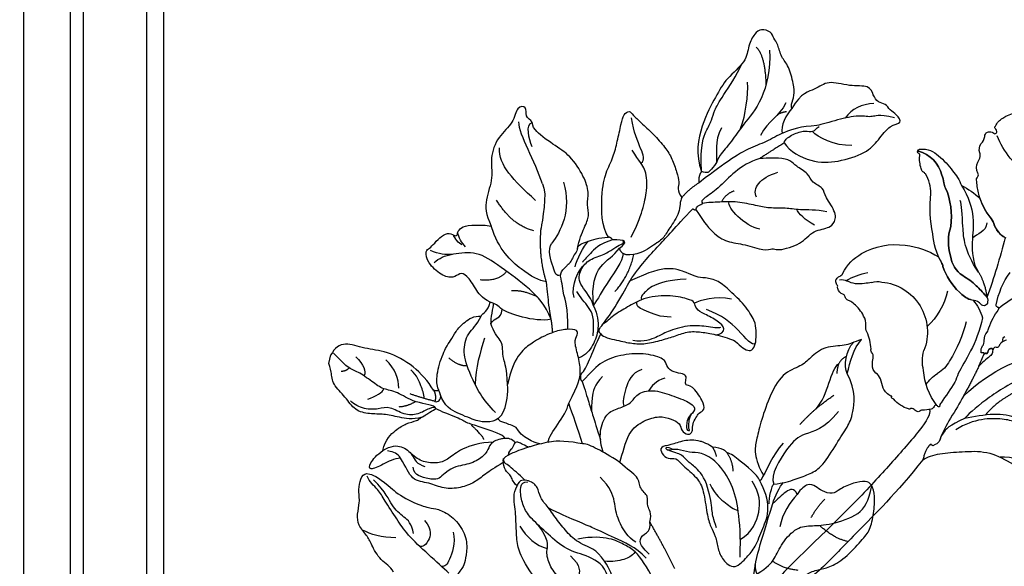
# Model space of a CAD drawing. Units: millimetres. Extents: x 2213 to 3893, y 1300 to 2488.
# Drawn here: x 3656 to 3702, y 1999 to 2024 of the extents above; entities that cross this region are included whole.
import ezdxf

# ---------------------------------------------------------------- set-up
doc = ezdxf.new("R2010")
doc.units = ezdxf.units.MM
doc.linetypes.add('HIDDEN', pattern=[9.525, 6.35, -3.175])
for name, color, linetype in [('2018-圖筆規範-陰影線', 251, 'Continuous'), ('H-06.木作(細線)', 8, 'Continuous'), ('H-08.木作(細線)', 8, 'Continuous')]:
    doc.layers.add(name, color=color, linetype=linetype)

# ---------------------------------------------------------------- blocks, each defined once
blk = doc.blocks.new('SE-21216L-d')
at = {"color": 7}
for points, degree in [([(27.59, 22.46), (25.97, 21.53), (23.77, 19.12), (22.94, 16.28), (21.33, 13.49), (20.07, 12.77)], 3), ([(20.07, 12.77), (18.6, 11.91), (17.41, 10.15)], 2), ([(3.01, 7.09), (3.82, 6.76), (7.67, 3.22), (11.07, -2.25), (12.3, -5.19), (12.59, -6.28)], 3), ([(16.69, 7.34), (15.72, 3.73), (16.2, 0.83), (16.2, -1.12)], 3), ([(14.1, 1.1), (14.03, -1.17), (14.15, -3.59)], 2), ([(15.19, -14.05), (14.82, -13.41), (13.6, -12.2), (10.84, -10.6), (7.81, -8.85), (4.17, -8.85), (0.45, -9.22), (-1.7, -11.47), (-2.23, -13.44), (-1.84, -14.88), (-2.17, -16.11), (-3.3, -14.98), (-5.11, -13.93), (-6.75, -13.93), (-7.99, -13.22), (-7.71, -9.58), (-7.22, -8.74), (-7.45, -7.87), (-7.97, -7.35), (-7.48, -5.52), (-6.55, -4.58), (-5.87, -3.81), (-6.58, -2.6), (-6.33, -1.89)], 3), ([(-2.59, -15.14), (-2.84, -14.21), (-5.44, -12.97), (-6.53, -12.95), (-6.13, -10.98), (-5.55, -8.8), (-4.3, -5.59), (-1.75, -3.54), (1.2, -4.34), (3.9, -3.61), (5.94, -2.72), (9.22, -3.68), (11.53, -5.5), (12.59, -6.28)], 3), ([(14.15, -3.59), (14.15, -5.73), (14.63, -8.58), (14.33, -10.43)], 3), ([(12.59, -6.28), (14.05, -8.1), (14.54, -9.65), (14.18, -10.81), (14.51, -11.28), (14.84, -11.67)], 3), ([(17.53, -7.38), (17.06, -7.87), (17.24, -10.13), (18.96, -16.57), (20.71, -23.1), (24.56, -34.03), (25.98, -38.51), (26, -39.03), (25.04, -39.55), (23.82, -39.79)], 3), ([(14.84, -11.67), (15.11, -11.69), (15.15, -11.55)], 2), ([(15.15, -11.55), (15.58, -12.3), (15.19, -14.05)], 2), ([(15.19, -14.05), (16.36, -19.83), (19.27, -28.31), (20.45, -32.7), (22.38, -37.51), (23.15, -39.79)], 3)]:
    blk.add_open_spline(points, degree=degree, dxfattribs=at)
at = {"layer": 'H-08.木作(細線)', "color": 7}
for points in [[(18.75, 18.72, 0.213253), (21.19, 19.78, -0.095537), (22.05, 20.32, 0.153503), (25.94, 23.92, 0.288807), (26.11, 24.6, -0.314709), (26.36, 25.03, 0.226116), (27.03, 26.4, -0.092615), (27.09, 27.23, -0.116696), (27.36, 27.65, 0.235177), (27.78, 28.9, -0.145194), (27.77, 30, 0.285123), (27.72, 30.71, 0.176382), (27.15, 31.03, 0.172588), (26.88, 31, -0.401182), (26.61, 31.05, -0.336937), (26.61, 31.4, -0.217589), (26.87, 31.6, 0.393291), (27.11, 31.97, 0.131513), (26.69, 33.43, 0.159646), (23.74, 35.98, -0.09588)], [(12.29, 6.08, -0.079019), (12.78, 5.41, -0.085906), (12.85, 4.91, 0.373391), (13.06, 4.54, -0.423754), (13.39, 4.14, -0.020332), (13.38, 4.03, -0.453301), (13.54, 4.12, -0.226625), (13.89, 3.82, -0.153868), (13.9, 3.57, 0.176504), (13.89, 3.19, 0.33594), (13.97, 3.15, -0.391619), (14.07, 3.12, -0.127207), (14.11, 3, 0.709184), (14.22, 3.02, -0.504706), (14.33, 3.08, -0.176158), (14.52, 2.95, 0.578526), (14.72, 3, 0.167905), (14.91, 3.84, -0.2047), (15.07, 4.64, 0.174466), (15.19, 5.87, -0.092316), (15.27, 6.5, 0.071421), (15.21, 9.37, -0.621273), (15.44, 9.6, 0.350768), (15.78, 9.8, 0.115215), (16.09, 14.7, 0.23235)], [(16.2, -1.12, 0.027847), (16.08, -2.39, 0.006713), (16.49, -5.81, -0.147527), (16.52, -6.12, -0.018413), (16.48, -6.34, 0.45651), (16.51, -6.48, 0.110748), (16.67, -6.48, -0.387251), (17.06, -6.5, -0.296947), (17.14, -6.73, 0.275222), (17.35, -7.22, 0.067044), (18.35, -7.91, -0.257458), (18.55, -8.06, 0.327326), (18.94, -8.41, 0.139007), (19.31, -8.38, -0.181348), (19.85, -8.39, -0.12344), (19.96, -8.54, 0.285757), (20.17, -8.64, 0.135825), (22.6, -8.36, -0.231301), (22.82, -8.32, 0.261951), (22.98, -8.28, 0.287644), (23.01, -8.2, -0.683362), (23.13, -8.11, 0.198418), (24.59, -7.65, 0.026894), (25.55, -6.63, -0.141352), (26.46, -6.21, 0.219558), (27.41, -5.44, 0.078156), (27.75, -4.55, -0.275625), (28.34, -3.89, 0.219066), (28.58, -3.51, -0.09071), (30.17, -1.68, 0.12985), (30.71, -0.95, -0.165453), (31.58, 0.09, -0.118316), (33.52, 0.99, -0.118968), (34.29, 1.09, 0.119274), (34.76, 1.11, 0.096582), (35.17, 1.39, -0.209043), (35.52, 1.5, 0.234801), (36.5, 1.88, 0.180601), (36.64, 2.09, -0.391198), (36.74, 2.23, 0.106158), (37.18, 2.58, 0.234307), (37.24, 3.13, 0.104927), (37.02, 3.59, -0.260196), (36.86, 4.11, 0.144147), (35.74, 7.74, 0.165394), (30.84, 11.51, 0.110032), (25.95, 12.15, -0.02141), (25.25, 11.62, 0.095658), (24.82, 11.25, -0.126564), (21.17, 9.09, -0.136861), (19.32, 8.84, 0.015306), (18.96, 8.93, 0.113289), (16.69, 7.34)]]:
    blk.add_lwpolyline(points, format="xyb", dxfattribs=at)
for points in [[(29.41, 21.15, 0.116982), (29.96, 21.68, -0.085636), (30.69, 22.52, -0.266304), (35.11, 24.04, -0.231597), (35.17, 24.02, -0.218266), (35.19, 23.87, 0.404298), (34.95, 24.44, 0.208146), (32.31, 24.69, 0.07767), (29.61, 23.71, 0.031926), (28.57, 23.2, 0.030159), (27.59, 22.46, 0.071506), (24.49, 22.02, -0.084698), (22.05, 20.32, 0.095537), (21.19, 19.78, -0.200906), (18.91, 18.72, 0.026107), (17.41, 10.15, -0.073086), (17.67, 10.3, -0.033711), (19.47, 10.92, -0.062379), (21.79, 11.34, 0.209242), (24.55, 13.03, 0.150206), (26.37, 16.7, -0.133446)], [(30.9, 19.54, -0.133854), (32.78, 21.64, -0.079528), (33.25, 21.74, 0.192534), (33.66, 22.03, 0.11169), (34.65, 23.54, -0.429029), (34.95, 23.77, 0.350317), (35.17, 23.84, 0.023772), (35.19, 23.87, 0.218266), (35.17, 24.02, 0.231597), (35.11, 24.04, 0.266304), (30.69, 22.52, 0.085636), (29.96, 21.68, -0.116982), (29.41, 21.15, 0.133446), (26.37, 16.7, -0.150206), (24.55, 13.03, -0.209242), (21.79, 11.34, 0.062379), (19.47, 10.92, 0.033711), (17.67, 10.3, 0.230108), (17.05, 9.64, 0.263088), (17.12, 9.02, 0.282576), (17.7, 8.92, -0.106413), (18.32, 9.05, -0.042123), (19.32, 8.84, 0.136861), (21.17, 9.09, 0.126564), (24.82, 11.25, -0.095658), (25.25, 11.62, 0.102484), (28.14, 14.67, 0.082386)], [(14.19, 2.97, -0.364947), (14.11, 3, 0.127207), (14.07, 3.12, 0.032989), (14.05, 3.14, 0.243482), (13.98, 3.16, -0.366671), (13.89, 3.19, -0.124624), (13.87, 3.23, -0.158706), (13.9, 3.57, 0.153868), (13.89, 3.82, 0.226625), (13.54, 4.12, 0.018832), (13.5, 4.13, 0.358757), (13.38, 4.03, -0.076361), (13.26, 3.65, 0.20251), (13.34, 3.03, -0.033881), (14.1, 1.1, -0.007803)]]:
    blk.add_lwpolyline(points, format="xyb", close=True, dxfattribs=at)
at = {"layer": 'H-08.木作(細線)', "color": 8}
for centre, radius, start, end in [((18.5, 39.66), 11.73, 276.314, 311.5005), ((3.58, 4.76), 12.62, 22.3395, 54.5208), ((31.94, 6.14), 9.53, 166.0319, 200.709), ((37.74, 1.58), 19.74, 167.5487, 184.7922), ((26.84, -2.84), 11.07, 34.387, 51.0172), ((22.43, -0.01), 4.36, 180.7991, 213.2168), ((14.45, -5.06), 5.09, 6.2775, 31.5897)]:
    blk.add_arc(centre, radius, start, end, dxfattribs=at)
at = {"layer": 'H-08.木作(細線)', "color": 7}
for centre, radius, start, end in [((-8.48, -11.59), 24, 19.4556, 55.6388), ((12.61, 5.89), 0.16, 258.558, 317.2561), ((12.19, 6.13), 0.643, 327.556, 27.4134), ((28.88, -1.06), 7.01, 68.5542, 174.7179), ((30.98, 3.21), 2.3, 43.0225, 78.4005), ((40.16, 14.92), 12.61, 233.5445, 238.2747), ((35.8, 7.1), 3.69, 231.9942, 270.6163), ((35.93, 2.02), 1.39, 48.7713, 93.9702), ((16.82, 0.51), 5.17, 318.8161, 349.624), ((13.18, 1.47), 8.7, 295.0642, 329.9361)]:
    blk.add_arc(centre, radius, start, end, dxfattribs=at)
at = {"layer": 'H-08.木作(細線)', "color": 8}
for points, degree in [([(20.07, 12.77), (23.18, 14.56), (24.93, 17.6), (26.38, 20.11), (26.81, 20.54)], 3), ([(22.1, 19.42), (21.55, 18.24), (22.69, 17.43), (22.91, 16.59)], 3), ([(7.26, 1.07), (9.52, -1.62), (10.23, -4.57)], 2), ([(-0.65, -4.44), (0.71, -4.88), (1.36, -6.33), (2.81, -5.5), (3.48, -4.33), (4.19, -3.92), (6, -3.44), (7.73, -3.9), (10.39, -5.12), (12.24, -6.97), (12.97, -8.25)], 3), ([(-0.13, -8.05), (2.02, -7.48), (4.41, -8.12), (5.75, -8.89)], 3)]:
    blk.add_open_spline(points, degree=degree, dxfattribs=at)
blk = doc.blocks.new('SE-21214L-0824202')
for points, knots in [([(36274.33, 3743.61), (36274.38, 3743.94), (36274.36, 3744.37), (36273.93, 3745.41), (36274.03, 3746.89), (36274.74, 3749.6), (36275.8, 3750.65), (36276.27, 3752.64), (36276.87, 3753.31), (36277.16, 3754.35), (36278.63, 3754.69), (36279.47, 3754.14), (36280.42, 3752.37), (36280.6, 3750.12), (36283.5, 3747.79), (36284.84, 3745.37), (36286.93, 3741.6), (36287.79, 3737.21), (36286.91, 3734.82)], [4.557784, 4.557784, 4.557784, 4.557784, 5, 6, 7, 8, 9, 10, 11, 12, 13, 14, 15, 16, 17, 18, 19, 20, 20, 20, 20]), ([(36316.35, 3716.62), (36317.56, 3717.26), (36318.33, 3718.47), (36319.63, 3720.52), (36320.62, 3720.74), (36321.38, 3719.92), (36323.15, 3720.31), (36325.1, 3722.11), (36325.39, 3723.89), (36324.8, 3724.07), (36324.11, 3724.82), (36323.12, 3725.9), (36322, 3726.37), (36321.16, 3725.79), (36320.87, 3725.98), (36320.89, 3726.48), (36320.23, 3727.2), (36318.81, 3727.39), (36316.92, 3727.37), (36316.18, 3727.23)], [0, 0, 0, 0, 1, 2, 3, 4, 5, 6, 7, 8, 9, 10, 11, 12, 13, 14, 15, 16, 16.713358, 16.713358, 16.713358, 16.713358]), ([(36307.84, 3714.25), (36308.16, 3715.93), (36308.21, 3717.18), (36308.46, 3718.78), (36308.5, 3719.46)], [0.001379, 0.001379, 0.001379, 0.001379, 1, 1.549354, 1.549354, 1.549354, 1.549354]), ([(36315.21, 3700.43), (36314.92, 3700.75), (36314.24, 3701.39), (36313.77, 3703.95), (36313.92, 3705.2)], [3.262034, 3.262034, 3.262034, 3.262034, 4, 5, 5, 5, 5]), ([(36300.58, 3695.75), (36301.08, 3697.17), (36301.04, 3699.2), (36300.04, 3701.41), (36298.19, 3701.89), (36296.54, 3702.65), (36295.87, 3704.07), (36293.35, 3704.51), (36290.78, 3703.53), (36288.19, 3702.61), (36287.61, 3701.6), (36288.7, 3700.81), (36288.97, 3699.9), (36289.01, 3699.14), (36288.91, 3698.79), (36288.46, 3698.69), (36288.75, 3699.15), (36288.61, 3699.96), (36288.6, 3700.45), (36288.28, 3701.09)], [0.097819, 0.097819, 0.097819, 0.097819, 1, 2, 3, 4, 5, 6, 7, 8, 9, 10, 11, 12, 13, 14, 15, 16, 17, 17, 17, 17]), ([(36331.28, 3695.97), (36330.93, 3697.58), (36329.36, 3698.97), (36328.08, 3699.77), (36326.44, 3700.12), (36325.96, 3700.59), (36324.87, 3701.23), (36323.91, 3701.83)], [0, 0, 0, 0, 1, 2, 3, 4, 4.283193, 4.283193, 4.283193, 4.283193]), ([(36312.74, 3699.21), (36313.14, 3699.42), (36314.62, 3699.96), (36314.92, 3700.03), (36315.14, 3700.22), (36315.21, 3700.43)], [0, 0, 0, 0, 1, 2, 2.921472, 2.921472, 2.921472, 2.921472]), ([(36285.36, 3696.47), (36286.44, 3697.11), (36287.75, 3697.47), (36289.36, 3697.45), (36291.24, 3696.71), (36292.75, 3696.55), (36292.47, 3695.54), (36291.61, 3694.75), (36290.4, 3695.04), (36289.68, 3693.96), (36287.41, 3692.22), (36286.59, 3690.5), (36286.15, 3687.1), (36285.64, 3685.3), (36284.9, 3684.12), (36284.66, 3682.27), (36283.98, 3680.78), (36282.98, 3679.81), (36282.2, 3679.84)], [2.702025, 2.702025, 2.702025, 2.702025, 3, 4, 5, 6, 7, 8, 9, 10, 11, 12, 13, 14, 15, 16, 17, 18, 18, 18, 18]), ([(36283.36, 3695.7), (36283.5, 3695.89), (36284.07, 3696.2), (36284.7, 3696.44), (36285.36, 3696.47)], [1.7736068, 1.7736068, 1.7736068, 1.7736068, 2, 2.5720821, 2.5720821, 2.5720821, 2.5720821]), ([(36307.78, 3697.19), (36308.72, 3697.08), (36309.95, 3696.77), (36310.86, 3696.49), (36311.02, 3696.44)], [0, 0, 0, 0, 1, 1.236232, 1.236232, 1.236232, 1.236232]), ([(36311.02, 3696.44), (36311.59, 3696.26), (36312.56, 3695.94), (36313.93, 3695.3), (36314.74, 3694.79), (36314.54, 3694.31)], [1.270682, 1.270682, 1.270682, 1.270682, 2, 3, 4, 4, 4, 4]), ([(36278.78, 3691.75), (36279.23, 3692.73), (36281.49, 3694.48), (36282.81, 3695.55), (36283.36, 3695.7)], [0, 0, 0, 0, 1, 1.733376, 1.733376, 1.733376, 1.733376])]:
    blk.add_open_spline(points, degree=3, knots=knots)
for points, degree in [([(36299.86, 3725.69), (36300.85, 3727.05), (36300.87, 3732.04), (36300.28, 3734.67), (36299.12, 3736.88), (36298.65, 3738.96), (36298.07, 3741.54), (36297.78, 3742.82), (36296.91, 3743.37), (36296.48, 3742.69), (36295.42, 3741.72), (36293.6, 3740.04), (36291.92, 3738.15), (36290.97, 3736.65), (36290.35, 3734.66), (36289.92, 3733.28), (36290.32, 3732.51), (36289.95, 3731.58), (36289.63, 3731.21)], 3), ([(36287.63, 3729.45), (36286.83, 3728.19), (36285.32, 3726.15), (36283.36, 3724.99), (36280.91, 3724.72), (36278.05, 3723.74), (36277.02, 3724.17), (36276.4, 3723.88), (36275.1, 3724.07), (36273.46, 3724.64), (36272.46, 3725.4), (36271.49, 3726.39), (36270.34, 3726.74), (36269.34, 3726.99), (36268.51, 3727.36), (36267.95, 3729), (36269.79, 3731.35), (36269.82, 3732.55), (36271.57, 3733.26), (36271.91, 3734.56), (36273.89, 3735.6), (36274.37, 3736.36), (36276.11, 3736.75), (36277.47, 3736.7), (36278.8, 3736.64)], 3), ([(36278.8, 3736.64), (36280.26, 3736.19), (36282.3, 3734.9), (36284.66, 3732.34), (36286.56, 3731.13), (36287.07, 3730.58), (36286.73, 3730.38)], 3), ([(36286.91, 3734.82), (36287.39, 3734.16), (36287.24, 3733.26)], 2), ([(36287.24, 3733.26), (36288.6, 3732.43), (36289.63, 3731.21)], 2), ([(36289.63, 3731.21), (36289.94, 3730.68), (36289.8, 3729.1), (36291.45, 3726.86), (36292.18, 3725.47), (36293.62, 3724.58), (36295.49, 3723.29), (36296.88, 3723.21)], 3), ([(36287.63, 3729.45), (36287.79, 3729.95), (36287.01, 3730.23), (36286.73, 3730.38)], 3), ([(36287.63, 3729.45), (36287.97, 3729.43), (36288.13, 3729.64)], 2), ([(36296.85, 3719.6), (36296.13, 3720.72), (36294.89, 3722.3), (36292.74, 3724.64), (36291.19, 3726.32), (36289.37, 3728.29), (36288.13, 3729.64)], 3), ([(36304.19, 3724.13), (36304.09, 3724.6), (36302.88, 3725.07), (36301.24, 3725.61), (36299.86, 3725.69)], 3), ([(36296.88, 3723.21), (36298.1, 3723.16), (36298.32, 3724.17)], 2), ([(36301.94, 3716.14), (36302.24, 3719.06), (36301.22, 3722.05), (36299.11, 3723.04), (36298.32, 3724.17)], 3), ([(36304.19, 3724.13), (36304.18, 3723.7), (36304.79, 3723.13), (36304.89, 3722.66)], 3), ([(36307.84, 3714.25), (36308.7, 3716.33), (36310.61, 3718.41), (36315.02, 3721.66), (36318.27, 3723.87), (36321.51, 3723.2), (36323.51, 3723.26), (36324.66, 3723.83)], 3), ([(36297.8, 3723.4), (36297.96, 3722.25), (36299.94, 3719.61), (36301.43, 3716.98), (36301.94, 3716.14)], 3), ([(36305.53, 3712.86), (36305.48, 3715.86), (36306.27, 3718.06), (36306.19, 3719.06), (36306.79, 3720.72), (36305.72, 3721.58), (36305.52, 3721.95), (36304.97, 3722.31), (36304.92, 3722.62), (36304.89, 3722.66)], 3), ([(36282.23, 3711.23), (36281.77, 3710.81), (36281.15, 3710.24), (36280.22, 3709.75), (36279.55, 3710.17), (36279.26, 3711.46), (36279.31, 3712.71), (36279.36, 3713.92), (36280.85, 3716.28), (36282.99, 3718.25), (36284.54, 3719.68), (36286.45, 3720.06), (36287.65, 3720.1), (36288.81, 3720.71), (36291.42, 3721.64), (36294, 3720.9), (36296.85, 3719.6)], 3), ([(36300.91, 3712.21), (36301.4, 3712.64), (36300.85, 3713.24), (36298.68, 3716.22), (36297.23, 3718.99), (36296.85, 3719.6)], 3), ([(36307.84, 3714.25), (36310.24, 3713.79), (36313.77, 3715.09), (36314.67, 3715.61)], 3), ([(36314.67, 3715.61), (36314.95, 3715.87), (36315.5, 3716.38), (36315.93, 3716.48), (36316.35, 3716.62)], 3), ([(36316.24, 3713.67), (36315.98, 3714.15), (36315.26, 3714.39), (36314.78, 3714.88), (36314.67, 3715.61)], 3), ([(36317.6, 3714.7), (36317.53, 3714.97), (36316.94, 3715.16), (36316.49, 3716.01), (36316.35, 3716.62)], 3), ([(36324.03, 3702.83), (36323.84, 3702.72), (36323.39, 3702.88), (36323.07, 3703.64), (36323.9, 3704.95), (36323.66, 3707.58), (36322.42, 3710.61), (36321.9, 3711.18), (36321.15, 3712.6), (36320.01, 3713.84), (36318.59, 3714.78), (36317.6, 3714.7)], 3), ([(36313.92, 3705.2), (36314.02, 3707.45), (36314.55, 3708.79), (36314.61, 3710.17), (36314.65, 3711.16), (36315.9, 3712.48), (36316.24, 3713.67)], 3), ([(36300.91, 3712.21), (36300.63, 3711.77), (36298.57, 3711.31), (36296.56, 3710.86), (36294.8, 3710.76), (36292.34, 3711.38), (36290.55, 3711.93), (36288.67, 3712.64), (36286.65, 3712.46), (36284.85, 3712.12), (36282.75, 3711.51), (36282.23, 3711.23)], 3), ([(36303.67, 3706.61), (36303.22, 3707.09), (36302.55, 3708.37), (36301.64, 3710.82), (36300.91, 3712.21)], 3), ([(36298.27, 3694.34), (36297.88, 3695.62), (36297.18, 3698.74), (36294.88, 3700.2), (36292.78, 3700.85), (36291.07, 3700.41), (36289.83, 3699.75), (36289.77, 3698.68), (36288.74, 3698.14), (36288.37, 3698.37), (36288.1, 3698.74), (36288.19, 3699.71), (36287.63, 3700.56), (36287.32, 3701.25), (36286.39, 3701.57), (36286.62, 3702.84), (36288.3, 3705.17), (36289.18, 3705.02), (36289.1, 3705.63), (36288.97, 3706.48), (36289.68, 3706.72), (36291.12, 3706.94), (36291.84, 3707.82), (36291.88, 3708.73), (36294.58, 3709.55), (36297.8, 3709.42), (36300.85, 3708.47), (36302.24, 3706.96), (36303.51, 3705.58)], 3), ([(36303.51, 3705.58), (36303.83, 3705.88), (36303.67, 3706.61)], 2), ([(36303.51, 3705.58), (36303.15, 3704.44), (36302.55, 3702.52), (36302.04, 3700.87), (36301.51, 3699.17), (36300.98, 3697.49)], 3), ([(36315.21, 3700.43), (36315.69, 3700.04), (36316.88, 3699.91), (36318.01, 3700.02), (36320.86, 3701.14), (36322.7, 3702.1), (36323.3, 3703.85)], 3), ([(36303.46, 3696.9), (36304.1, 3698.95), (36304.83, 3700.96), (36305.4, 3702.6)], 3), ([(36323.91, 3701.83), (36323.28, 3701.47), (36320.54, 3700.52), (36319.72, 3699.84), (36317.48, 3699.27), (36315.25, 3698.36), (36314.39, 3698.05), (36314.36, 3697.67)], 3), ([(36309.42, 3696.92), (36310.31, 3697.12), (36311.92, 3697.79), (36312.74, 3699.21)], 3), ([(36312.88, 3697.08), (36313.21, 3697.6), (36313.8, 3697.71), (36314.36, 3697.67)], 3), ([(36298.27, 3694.34), (36299.68, 3695.28), (36301.49, 3696.23), (36302.93, 3696.98), (36303.46, 3696.9)], 3), ([(36303.46, 3696.9), (36305.15, 3697.28), (36307.27, 3697.35), (36307.78, 3697.19)], 3), ([(36311.02, 3696.44), (36311.83, 3696.86), (36312.62, 3697.28), (36313.04, 3697.02), (36313.2, 3696.14), (36313.83, 3695.87), (36313.81, 3695.33)], 3), ([(36315.9, 3697.17), (36317.77, 3697.09), (36320.54, 3696.23), (36322.12, 3694.78), (36323.54, 3694.15), (36325.78, 3694.34), (36326.73, 3695.03), (36327.38, 3695.55)], 3), ([(36331.28, 3695.97), (36330.12, 3696.72), (36328.59, 3696.7), (36327.06, 3695.44), (36326.62, 3694.08), (36325.43, 3693.77)], 3), ([(36314.54, 3694.31), (36315.73, 3693.56), (36317.11, 3692.68), (36318.49, 3691.5), (36320.42, 3690.77), (36322.81, 3690.58), (36324.81, 3691.58), (36327.35, 3691.7), (36328.06, 3693.73), (36328.81, 3694.91)], 3), ([(36328.81, 3694.91), (36329.76, 3694.87), (36331.28, 3694), (36333.27, 3693.14), (36333.2, 3694.09), (36332.14, 3695.43), (36331.28, 3695.97)], 3), ([(36328.81, 3694.91), (36329.03, 3695.25), (36329.51, 3695.7), (36330.1, 3695.83), (36330.66, 3695.95)], 3), ([(36294.09, 3686.01), (36293.74, 3687.33), (36294.72, 3688.23), (36294.1, 3689.65), (36295.65, 3690.67), (36295.48, 3692.33), (36297.26, 3693.33), (36298.27, 3694.34)], 3), ([(36312.6, 3691.06), (36313.35, 3691.75), (36313.12, 3692.45), (36314.37, 3693.14), (36314.54, 3694.31)], 3), ([(36278.28, 3692.54), (36278.43, 3692.24), (36278.6, 3691.96), (36278.78, 3691.75)], 3), ([(36329.81, 3679.07), (36330.24, 3679.89), (36331.65, 3680.55), (36332.96, 3683.05), (36333.45, 3684.14), (36334.78, 3685.59), (36334.88, 3687.05), (36334.48, 3688.93), (36334.6, 3689.46), (36334.66, 3690.89), (36334.3, 3692.49), (36333.42, 3693.05), (36331.57, 3692.08), (36329.96, 3690.6)], 3), ([(36279.11, 3677.75), (36278.99, 3677.36), (36276.69, 3676.58), (36275.39, 3676.99), (36274.27, 3677.34), (36272.99, 3677.74), (36272.4, 3678.87), (36270.59, 3679.43), (36269.19, 3679.65), (36266.94, 3680.88), (36264.5, 3683.62), (36263.38, 3684.85), (36262.92, 3687.25), (36262.67, 3689.71), (36263.18, 3691.35), (36263.96, 3691.76), (36265.68, 3691.53), (36267.69, 3690.64), (36268.62, 3689.81), (36270.17, 3690.36), (36271.01, 3690.99), (36272, 3691.51), (36273.05, 3690.67), (36273.58, 3689.88)], 3), ([(36273.58, 3689.88), (36273.93, 3690.83), (36275.2, 3690.43), (36276.29, 3689.14), (36276.99, 3688.62)], 3), ([(36282.2, 3679.84), (36281.64, 3680.02), (36280.51, 3681.24), (36279.41, 3682.43), (36278.39, 3685.16), (36277.26, 3687.71), (36278.06, 3690.54), (36278.78, 3691.75)], 3), ([(36300.43, 3680.59), (36301.49, 3682.27), (36303.7, 3682.77), (36305.52, 3684.44), (36306.98, 3686.22), (36308.27, 3688.16), (36309.47, 3689.4), (36309.63, 3690.92), (36310.82, 3691.9), (36312.34, 3692), (36312.6, 3691.06)], 3), ([(36308.82, 3677.17), (36310.05, 3677.95), (36312.05, 3681.12), (36312.62, 3682.94), (36312.72, 3685.41), (36312.83, 3688.16), (36313.18, 3689.96), (36312.6, 3691.06)], 3), ([(36329.96, 3690.6), (36329.43, 3690.11), (36327.19, 3688.69), (36324.68, 3687.94), (36323.73, 3687.9), (36321.68, 3686.98), (36319.86, 3684.74), (36319.45, 3682.4), (36319.89, 3680.46), (36320.06, 3679.71), (36321.12, 3678.56), (36320.93, 3678.12)], 3), ([(36279.61, 3677.41), (36279.68, 3679.18), (36279.01, 3682.15), (36277.87, 3685.63), (36276.99, 3688.62)], 3), ([(36290.61, 3679.54), (36292.13, 3682.64), (36294.09, 3686.01)], 2), ([(36294.18, 3681.55), (36295.05, 3682.35), (36295.72, 3683.4), (36294.97, 3684.38), (36293.98, 3684.8), (36294.09, 3686.01)], 3), ([(36293.69, 3678.23), (36294.37, 3679.57), (36295.36, 3681.14), (36296.14, 3681.86)], 3), ([(36296.14, 3681.86), (36296.68, 3681.28), (36297.46, 3680.79), (36299.32, 3680.45), (36300.43, 3680.59)], 3), ([(36297.88, 3674.17), (36297.9, 3674.89), (36298.73, 3675.65), (36298.79, 3677.05), (36299.19, 3677.69), (36299.55, 3679.35), (36300.43, 3680.59)], 3)]:
    blk.add_open_spline(points, degree=degree)
at = {"layer": '2018-圖筆規範-陰影線'}
for points, degree in [([(36277.41, 3751.71), (36277.3, 3749.06), (36278.34, 3744.44), (36281.24, 3741.3), (36282.66, 3738.99), (36284.57, 3736.93), (36284.79, 3735.95), (36285.84, 3734.81), (36286.02, 3734.61), (36286.45, 3734.71), (36286.91, 3734.82)], 3), ([(36279.27, 3752.12), (36278.08, 3751.02), (36277.92, 3746.94)], 2), ([(36280.53, 3747.27), (36280.45, 3745.42), (36280.76, 3742.75), (36281.5, 3740.77)], 3), ([(36262.91, 3744.29), (36264.58, 3744.22), (36265.97, 3743.59), (36266.9, 3742.26)], 3), ([(36275.14, 3744.38), (36276.18, 3742.4), (36277.59, 3741.97), (36278.7, 3739.85)], 3), ([(36275.05, 3743.13), (36275.62, 3743.11), (36276.34, 3742.73)], 2), ([(36295.34, 3735.98), (36294.71, 3736.45), (36295.24, 3737.72), (36296.32, 3740.3), (36296.67, 3742.29)], 3), ([(36309.07, 3733.12), (36310.07, 3736.32), (36312.28, 3739.82), (36312.36, 3741.75)], 3), ([(36310.51, 3738.24), (36310.89, 3739.44), (36311.48, 3741.32), (36310.5, 3741.66)], 3), ([(36265.95, 3738.45), (36268.36, 3738.35), (36270.82, 3739.59), (36271.46, 3740.41)], 3), ([(36275.39, 3738.81), (36275.27, 3739.35), (36274.15, 3740.06), (36272.47, 3740.59), (36271.27, 3740.2), (36270.92, 3740.86), (36270.53, 3741.11)], 3), ([(36284.12, 3740.92), (36285.17, 3738.93), (36284.73, 3737.41), (36284.81, 3736.14)], 3), ([(36296.72, 3725.68), (36295.22, 3728.54), (36294.27, 3732.74), (36294.72, 3735.36), (36295.52, 3736.14), (36296.56, 3737.79)], 3), ([(36310.02, 3730.8), (36313.11, 3733.66), (36315.17, 3735.66), (36315.03, 3738.14)], 3), ([(36279.22, 3731.27), (36279.58, 3731.84), (36279.27, 3733.25), (36277.57, 3734.32), (36276.28, 3734.72)], 3), ([(36306.14, 3733.33), (36304.93, 3729.45), (36306.58, 3726.32), (36307.75, 3724.87)], 3), ([(36282.33, 3732.13), (36283.54, 3731.72), (36284.12, 3730.59)], 2), ([(36309.07, 3733.12), (36308.26, 3731.83), (36309.17, 3727.76), (36309.24, 3726.93)], 3), ([(36269.43, 3729.2), (36270.91, 3729.53), (36273.49, 3729.43), (36275.1, 3729.79), (36277.56, 3729.69), (36279.2, 3730.06), (36281.96, 3730.68), (36284.34, 3730.58), (36286.05, 3730.51), (36286.73, 3730.38)], 3), ([(36278.76, 3726.78), (36280.92, 3727.26), (36283.37, 3729.77), (36283.05, 3730.62)], 3), ([(36310.25, 3726.59), (36313.2, 3727.25), (36315.45, 3730.82)], 2), ([(36271.16, 3727.38), (36272.4, 3728.03), (36273.47, 3729.02), (36273.64, 3729.55)], 3), ([(36308.5, 3719.46), (36309.6, 3722.96), (36309.24, 3726.93)], 2), ([(36319.76, 3724.36), (36320.3, 3724.86), (36320.76, 3725.69), (36320.86, 3726.32)], 3), ([(36304.51, 3721.56), (36304.28, 3722.57), (36303.28, 3724.48), (36302.69, 3725.12)], 3), ([(36320.27, 3724.64), (36320.67, 3724.74), (36321.33, 3725.61), (36321.45, 3726)], 3), ([(36306.53, 3720.39), (36307.19, 3720.23), (36307.38, 3720.98), (36308.39, 3723.97), (36307.75, 3724.87)], 3), ([(36298.97, 3718.11), (36297, 3720.24), (36296.32, 3723.28)], 2), ([(36304.64, 3717.3), (36305.16, 3718.97), (36303.96, 3721.26), (36303.15, 3721.92)], 3), ([(36317.74, 3719.78), (36315.11, 3719.53), (36314.05, 3720.94)], 2), ([(36289.05, 3719.84), (36291.39, 3719.75), (36293.92, 3718.96), (36295.03, 3717.75), (36295.39, 3717.37), (36295.24, 3716.97)], 3), ([(36302.01, 3711.93), (36301.76, 3714.52), (36302.47, 3715.86), (36303.79, 3717.34), (36304.29, 3718.14)], 3), ([(36313.37, 3718.27), (36311.58, 3718.34), (36309.75, 3717.38)], 2), ([(36282.74, 3717.06), (36284.96, 3717.54), (36287.11, 3716.89), (36287.9, 3716.5)], 3), ([(36291.13, 3714.57), (36292.6, 3714.51), (36294.85, 3715.57), (36296.03, 3715.95), (36295.86, 3716.71)], 3), ([(36317.13, 3711.62), (36317.71, 3709.65), (36318.4, 3707.47), (36318.45, 3705.21)], 3), ([(36266.72, 3709.08), (36268.03, 3708.5), (36268.04, 3706.73)], 2), ([(36319.53, 3707.76), (36320.82, 3707.71), (36322.11, 3708.89)], 2), ([(36329.05, 3704.65), (36329.11, 3706), (36329.53, 3707.35), (36330.88, 3708.6)], 3), ([(36335.07, 3709.04), (36333.93, 3707.99), (36333.6, 3706.93), (36333.9, 3706.44)], 3), ([(36270.95, 3701.8), (36269.21, 3703.68), (36268.96, 3707.35), (36267.75, 3708.12)], 3), ([(36295.21, 3707.25), (36296.66, 3706.8), (36297.56, 3704.46), (36297.95, 3702.71), (36297.71, 3702.14)], 3), ([(36337.1, 3707.03), (36336.37, 3707.06), (36335.99, 3707.49)], 2), ([(36292.01, 3706.06), (36293.26, 3705.67), (36293.9, 3704.97), (36294.27, 3704.28)], 3), ([(36300.71, 3706.31), (36301.82, 3705.11), (36302.23, 3703.27), (36302.26, 3701.66), (36302.24, 3701.54)], 3), ([(36333.4, 3703.15), (36332.28, 3703.45), (36331.26, 3704.16), (36331.17, 3704.57)], 3), ([(36273.2, 3699.61), (36270.96, 3702.04), (36268.45, 3703.69)], 2), ([(36329, 3702.09), (36327.87, 3702.14), (36326.74, 3702.81)], 2), ([(36267.84, 3701.42), (36269.78, 3698.92), (36272.96, 3698.37), (36274.62, 3696.91), (36277.41, 3692.56), (36276.85, 3691.31)], 3), ([(36317.2, 3697.51), (36317.36, 3698.04), (36318.93, 3699.49)], 2), ([(36281.52, 3681.14), (36281.43, 3684.11), (36281.71, 3687.79), (36282.54, 3691.32), (36284.72, 3694.55), (36287.07, 3695.82), (36288.53, 3695.59), (36290.34, 3696.3), (36291.4, 3695.97), (36291.94, 3696.09), (36291.81, 3696.66), (36290.97, 3696.22)], 3), ([(36323.05, 3692.45), (36323.54, 3691.92), (36324.9, 3691.99), (36326.42, 3692.44), (36326.97, 3692.94), (36327.08, 3693.65)], 3), ([(36296.04, 3683.22), (36297.08, 3683.77), (36298.8, 3686.48), (36298.89, 3688.69), (36299.59, 3690.94), (36301.02, 3692.26)], 3), ([(36322.1, 3678.9), (36322.85, 3679.59), (36324.94, 3681.52), (36328.03, 3684.37), (36329.21, 3686.31), (36331.19, 3689.2), (36331.77, 3690.49), (36333.21, 3691.67), (36333.46, 3692.41)], 3), ([(36279.15, 3678.81), (36277.72, 3679.72), (36276.67, 3680.86), (36275.77, 3683.09), (36273.61, 3685.43), (36271.53, 3685.52), (36269.04, 3685.62), (36264.66, 3686.99), (36263.66, 3688.88), (36263.17, 3691.06)], 3), ([(36281.5, 3683.58), (36279.78, 3684.67), (36278.62, 3687.51), (36278.72, 3689.95), (36279.84, 3691.71)], 3), ([(36285.74, 3691.36), (36284.94, 3689.65), (36283.41, 3688.72), (36282.51, 3687.77), (36281.81, 3687.66)], 3), ([(36327.04, 3684.42), (36327.25, 3685.85), (36328.3, 3686.7), (36330.13, 3688.16), (36330.81, 3690.15), (36332.61, 3691.91)], 3), ([(36271.61, 3686.67), (36270.98, 3687.88), (36269.74, 3689.23)], 2), ([(36266.58, 3683.33), (36268.52, 3683.77), (36270.48, 3685.57)], 2), ([(36304.26, 3676.31), (36305.19, 3677.17), (36307.03, 3678.43), (36308.24, 3680.23), (36308.6, 3682.19), (36308.06, 3683.53), (36309.76, 3685.73)], 3), ([(36312.23, 3685.44), (36311.29, 3683.96), (36309.94, 3682.71), (36308.39, 3682.36)], 3), ([(36325.5, 3686.23), (36324.36, 3684.99), (36324.98, 3683.08), (36325.76, 3682.58), (36326.07, 3682.63), (36326.16, 3682.65)], 3), ([(36296.14, 3681.86), (36296.68, 3682.36), (36297.73, 3682.91), (36299.41, 3683.79), (36302.09, 3684.04), (36304.14, 3683.66)], 3), ([(36321.48, 3684.62), (36321.16, 3683.07), (36322.07, 3680.22), (36322.65, 3679.85), (36323.11, 3679.83)], 3), ([(36305.15, 3681.31), (36303.67, 3679.94), (36304.03, 3678.35), (36304.45, 3676.48), (36304.17, 3676.21)], 3), ([(36273.45, 3679.3), (36275.59, 3679.53), (36277.02, 3680.6)], 2)]:
    blk.add_open_spline(points, degree=degree, dxfattribs=at)
for points, knots in [([(36325.51, 3703.19), (36325.54, 3703.86), (36326.07, 3705.12), (36326.46, 3706.36), (36327.39, 3707.22)], [0.154609, 0.154609, 0.154609, 0.154609, 1, 2, 2, 2, 2]), ([(36314.36, 3697.67), (36314.57, 3697.65), (36315.47, 3697.49), (36316.43, 3696.88), (36316.65, 3695.9), (36317.88, 3694.57), (36320.11, 3693.87), (36321.85, 3693.64), (36323.05, 3692.45)], [0.770204, 0.770204, 0.770204, 0.770204, 1, 2, 3, 4, 5, 6, 6, 6, 6])]:
    blk.add_open_spline(points, degree=3, knots=knots, dxfattribs=at)
at = {"layer": 'H-08.木作(細線)', "color": 7}
blk.add_lwpolyline([(36338.79, 3708.12), (36338.53, 3709.3)], dxfattribs=at)
for points, degree in [([(36286.91, 3734.82), (36287.07, 3738.76), (36286.18, 3740.6), (36285.45, 3742), (36285.16, 3743.28), (36284.15, 3745.05), (36282.03, 3748.15), (36281.27, 3749.81)], 3), ([(36275.39, 3738.81), (36274.64, 3737.62), (36271.47, 3735.96), (36267.96, 3736.1), (36263.86, 3737.38), (36262.27, 3739.19), (36260.64, 3741.4), (36258.84, 3741.47), (36259.7, 3742.83), (36260.68, 3743.34), (36261.25, 3744.3), (36262.33, 3744.37), (36263.02, 3745.46), (36263.41, 3746.87), (36266.25, 3746.61), (36269.41, 3747.61), (36270.92, 3746.1), (36273, 3745.83), (36274.33, 3743.61)], 3), ([(36260.04, 3742.3), (36262.4, 3742.83), (36262.92, 3742.26), (36264.9, 3742.71), (36267.87, 3742.07), (36270.17, 3741.36), (36270.86, 3741.21)], 3), ([(36274.33, 3743.61), (36275.06, 3742.82), (36275.96, 3741.11), (36275.65, 3740.14)], 3), ([(36304.19, 3724.13), (36303.93, 3725.3), (36303.2, 3727.19), (36302.44, 3728.64), (36302.92, 3730.16), (36302.53, 3731.89), (36303.2, 3734.04), (36305.18, 3737.16), (36307.46, 3738.47), (36310.64, 3740.86), (36310.23, 3741.75), (36311.58, 3742.47), (36311.1, 3743.93), (36312.69, 3743.98), (36312.99, 3741.58), (36315.29, 3739.79), (36316.46, 3736.61), (36315.81, 3734.06), (36317.09, 3730.86), (36316.99, 3728.89), (36316.18, 3727.23)], 3), ([(36270.86, 3741.21), (36273.02, 3741.12), (36275.62, 3740.31), (36277.86, 3738.89), (36280.34, 3738.12), (36283.31, 3736.25), (36286.64, 3733.74), (36287.24, 3733.26)], 3), ([(36275.39, 3738.81), (36276.26, 3738.26), (36278.8, 3736.64)], 2), ([(36298.32, 3724.17), (36297.81, 3724.55), (36297.13, 3725.21), (36298.47, 3725.34), (36299.28, 3725.32)], 3), ([(36301.94, 3716.14), (36302.46, 3717.65), (36304.2, 3719.15), (36303.81, 3721.23), (36302.57, 3722.65), (36300.32, 3723.3), (36299.04, 3724.16), (36298.12, 3724.74), (36297.63, 3724.84), (36297.83, 3725.2)], 3), ([(36299.28, 3725.32), (36299.5, 3725.66), (36299.86, 3725.69)], 2), ([(36299.28, 3725.32), (36301.19, 3724.73), (36302.48, 3723.32), (36303.4, 3722.32), (36303.51, 3722.2)], 3), ([(36324.15, 3722.16), (36323.49, 3722.73), (36322.64, 3723.15), (36321.6, 3723.32)], 3), ([(36284.97, 3712.11), (36284.13, 3712.14), (36283.41, 3712.93), (36284.59, 3714.01), (36286.54, 3715.04), (36287.77, 3715.68), (36287.81, 3716.65), (36288.61, 3717.07), (36291.58, 3717.74), (36295.19, 3717.21), (36297.19, 3715.94), (36299.24, 3714.83), (36300.14, 3713.86), (36300.69, 3713.51)], 3), ([(36279.41, 3710.89), (36279.77, 3710.4), (36281.7, 3712.88), (36284.02, 3714.81), (36286.23, 3715.62)], 3), ([(36315.93, 3716.48), (36315.87, 3715.88), (36316.4, 3714.36), (36316.24, 3713.67)], 3), ([(36307.65, 3712.5), (36307.69, 3713.37), (36307.84, 3714.25)], 2), ([(36315.58, 3701.28), (36317.36, 3702.93), (36319.31, 3706.85), (36320.2, 3709.69), (36319.56, 3712.46), (36318.17, 3713.42), (36317.6, 3714.7)], 3), ([(36284.26, 3713.13), (36284.58, 3712.93), (36286.26, 3713.3), (36288.74, 3713.48), (36291.87, 3712.51), (36292.99, 3711.8), (36294.83, 3711.08), (36296.49, 3711.28)], 3), ([(36305.4, 3702.6), (36303.99, 3705.3), (36303.65, 3706.81), (36303.99, 3708.9), (36304.69, 3711.16), (36304.18, 3712.13), (36304.04, 3712.76), (36305.65, 3712.96), (36307.65, 3712.5), (36310.54, 3711.11), (36313.1, 3708.96), (36313.92, 3705.2)], 3), ([(36266.6, 3706.73), (36266.19, 3708.26), (36265.75, 3710.21), (36264.6, 3711.45)], 3), ([(36264.6, 3711.45), (36265.8, 3711.07), (36266.79, 3710.45), (36269.69, 3710.61), (36271.89, 3708.82), (36272.89, 3707.73), (36275.7, 3706.85), (36277.53, 3703.35), (36278.73, 3699.71), (36279.26, 3697.34), (36279.61, 3695.8), (36278.9, 3693.53), (36278.28, 3692.54)], 3), ([(36266.6, 3706.73), (36267.11, 3707.69), (36266.84, 3709.93), (36265.69, 3711.06)], 3), ([(36324.24, 3704.4), (36325.02, 3705.64), (36326.87, 3707.83), (36330.8, 3709.89), (36333.86, 3710.1), (36336.6, 3711.19), (36338, 3710.3), (36338.53, 3709.3)], 3), ([(36325.83, 3700.63), (36327.19, 3700.21), (36329.12, 3700.64), (36331.18, 3701.11), (36333.1, 3701.03), (36335.22, 3701.5), (36336.45, 3703.45), (36338.35, 3705.2), (36338.42, 3706.93), (36338.77, 3708), (36338.79, 3708.12)], 3), ([(36276.85, 3691.31), (36275.54, 3691.44), (36273.74, 3692), (36271.7, 3692.77), (36270.09, 3693.67), (36268.03, 3697.07), (36266.49, 3699.35), (36265.81, 3700.87), (36265.36, 3704.16), (36266.6, 3706.73)], 3), ([(36323.54, 3704.46), (36323.7, 3704.12), (36324.24, 3704.4)], 2), ([(36324.24, 3704.4), (36323.82, 3703.75), (36324.03, 3702.83)], 2), ([(36324.03, 3702.83), (36325.8, 3703.28), (36327.49, 3703.86)], 2), ([(36308.29, 3697.12), (36308.06, 3698.58), (36305.82, 3700.59), (36305.4, 3702.6)], 3), ([(36323.91, 3701.83), (36324.02, 3702.1), (36324.79, 3701.93), (36326.34, 3700.95), (36328.33, 3700.87), (36330.35, 3702.2), (36331.86, 3701.73), (36333.83, 3701.65), (36335.29, 3702.41), (36335.8, 3702.89)], 3), ([(36275.51, 3697.01), (36277.09, 3695.3), (36277.83, 3693.14), (36278.28, 3692.54)], 3), ([(36284.8, 3695.17), (36285.09, 3696.11), (36285.36, 3696.47)], 2), ([(36282.48, 3693.09), (36282.54, 3694.52), (36283.36, 3695.7)], 2), ([(36285.94, 3690.31), (36286.21, 3691.85), (36287.64, 3693.73), (36288.8, 3694.34), (36289.5, 3695.45), (36290.72, 3695.73), (36291.66, 3696.06)], 3), ([(36311.49, 3691.87), (36312.38, 3692.69), (36313.75, 3693.95), (36314.56, 3694.37), (36314.47, 3694.88)], 3), ([(36276.99, 3688.62), (36276.72, 3689.54), (36275.92, 3691.07), (36275.51, 3691.52)], 3), ([(36277.49, 3688.56), (36277.52, 3689.28), (36277.1, 3691.16), (36276.85, 3691.31)], 3), ([(36299.96, 3678.51), (36300.42, 3679.98), (36302.58, 3681.38), (36305.75, 3682.05), (36308.28, 3684.39), (36310.7, 3686.55), (36311.69, 3687.94), (36312.19, 3690.05), (36312.07, 3691.12), (36311.78, 3691.62), (36311.1, 3691.63)], 3), ([(36273.58, 3689.88), (36274.55, 3688.82), (36275.67, 3687.21), (36275.97, 3685.38)], 3), ([(36284.82, 3685.23), (36285.23, 3686.53), (36285.46, 3687.26), (36285.53, 3689.05), (36285.94, 3690.31)], 3), ([(36294.6, 3681), (36296.03, 3682.53), (36299.52, 3684.01), (36301.66, 3685.13), (36305.22, 3686.52), (36308.18, 3687.95)], 3), ([(36329.48, 3683.85), (36331.41, 3683.81), (36333, 3684.35), (36334.12, 3684.9)], 3), ([(36279.15, 3678.81), (36279.37, 3679.16), (36279.41, 3680.13)], 2)]:
    blk.add_open_spline(points, degree=degree, dxfattribs=at)
for points, knots in [([(36308.5, 3719.46), (36309.54, 3719.62), (36311.81, 3720.84), (36315.15, 3723.92), (36316.18, 3727.23)], [0.037041, 0.037041, 0.037041, 0.037041, 1, 2, 2, 2, 2]), ([(36301.94, 3716.14), (36301.37, 3714.92), (36301.13, 3712.85), (36301.93, 3710.64), (36303, 3709.21), (36303.99, 3708.9), (36304, 3708.9), (36304.02, 3708.89), (36304.04, 3708.89)], [0, 0, 0, 0, 1, 2, 3, 3, 3, 3.017072, 3.017072, 3.017072, 3.017072]), ([(36323.97, 3701.91), (36323.99, 3702.3), (36327, 3702.55), (36329.34, 3704.28), (36331.21, 3704.44), (36332.74, 3705.53), (36334.85, 3707.1), (36335.97, 3707.25), (36337.36, 3708.74), (36338.17, 3709.53)], [0, 0, 0, 0, 1, 2, 3, 4, 5, 6, 6.812985, 6.812985, 6.812985, 6.812985])]:
    blk.add_open_spline(points, degree=3, knots=knots, dxfattribs=at)
blk = doc.blocks.new('AA-0004-02')
at = {"layer": 'H-06.木作(細線)'}
for points in [[(18964.82, -4510.94), (19017.63, -4510.94), (19017.63, -6813.94), (18964.82, -6813.94)], [(18968.76, -4519.23), (19009.34, -4519.23), (19009.34, -6805.65), (18968.76, -6805.65)], [(18972.08, -4528.06), (19000.51, -4528.06), (19000.51, -6796.82), (18972.08, -6796.82)], [(18972.82, -4530.44), (18998.13, -4530.44), (18998.13, -6794.44), (18972.82, -6794.44)]]:
    blk.add_lwpolyline(points, dxfattribs=at)
at = {"layer": 'H-08.木作(細線)', "color": 6}
blk.add_lwpolyline([(18967.98, -4517.44), (19011.13, -4517.44), (19011.13, -6807.44), (18967.98, -6807.44)], dxfattribs=at)
at = {"color": 2, "rotation": 26.79027804630749}
blk.add_blockref('SE-21216L-d', (18872.47, -5503.44), dxfattribs=at)
at = {"layer": 'H-08.木作(細線)'}
blk.add_blockref('SE-21214L-0824202', (-17363.71, -9203.83), dxfattribs=at)

msp = doc.modelspace()

# ---------------------------------------------------------------- linework, layer by layer
at = {"layer": 'H-06.木作(細線)', "color": 2, "linetype": 'HIDDEN'}
msp.add_ellipse((3702.846, 1942.613), major_axis=(-0.555, -99.013), ratio=0.981229, start_param=-6.283185, end_param=0, dxfattribs=at)

# ---------------------------------------------------------------- block references
at = {"layer": 'H-06.木作(細線)', "xscale": -0.3364006219541407, "yscale": 0.3364006219541407, "zscale": 0.3364006219541407}
msp.add_blockref('AA-0004-02', (10053.834, 3856.843), dxfattribs=at)

doc.saveas('drawing.dxf')
